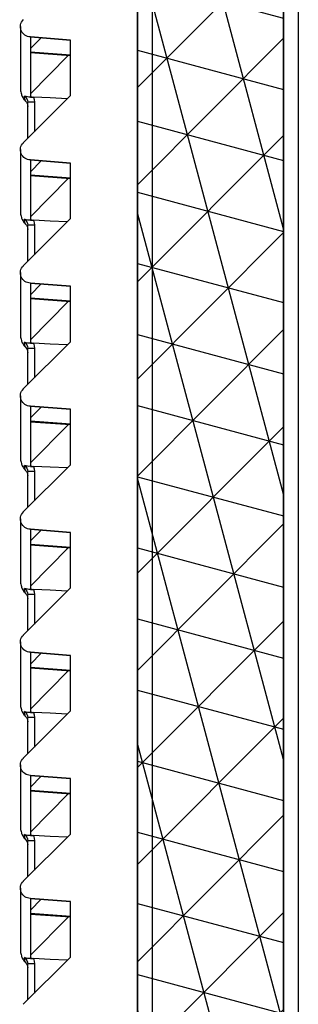
# Model space of a CAD drawing. Units: millimetres. Extents: x 0 to 8657, y 0 to 5577.
# Drawn here: x 1624 to 1653, y 2339 to 2442 of the extents above; entities that cross this region are included whole.
import ezdxf
from ezdxf.lldxf.tags import DXFTag

# ---------------------------------------------------------------- set-up
doc = ezdxf.new("R2010")
doc.units = ezdxf.units.MM
doc.header["$LTSCALE"] = 20
doc.header["$MEASUREMENT"] = 0
for name, color, linetype in [('a', 7, 'Continuous'), ('Cubicle GA', 2, 'Continuous'), ('VSD HIDDEN', 8, 'Continuous')]:
    doc.layers.add(name, color=color, linetype=linetype)
tags = doc.linetypes.add('HIDDEN2', pattern=[4.7625, 3.175, -1.5875]).pattern_tags.tags
tags[6:7] = [DXFTag(74, 4), DXFTag(75, 0), DXFTag(340, '0'), DXFTag(46, 0.0), DXFTag(50, 0.0), DXFTag(44, 0.0), DXFTag(45, 0.0)]
tags[4:5] = [DXFTag(74, 4), DXFTag(75, 0), DXFTag(340, '0'), DXFTag(46, 0.0), DXFTag(50, 0.0), DXFTag(44, 0.0), DXFTag(45, 0.0)]

# ---------------------------------------------------------------- blocks, each defined once
blk = doc.blocks.new('SG1754')
at = {"layer": 'a', "color": 7, "linetype": 'HIDDEN2'}
for p, q in [((351.55, 410.74), (351.64, 410.4)), ((351.64, 410.4), (351.67, 410.04))]:
    blk.add_line(p, q, dxfattribs=at)
blk = doc.blocks.new('SG1755')
at = {"layer": 'a', "color": 7, "linetype": 'HIDDEN2'}
for p, q in [((351.55, 360.34), (351.64, 360)), ((351.64, 360), (351.67, 359.64))]:
    blk.add_line(p, q, dxfattribs=at)
blk = doc.blocks.new('SG1756')
at = {"layer": 'a', "color": 7, "linetype": 'HIDDEN2'}
for p, q in [((351.55, 377.14), (351.64, 376.8)), ((351.64, 376.8), (351.67, 376.44))]:
    blk.add_line(p, q, dxfattribs=at)
blk = doc.blocks.new('SG1757')
at = {"layer": 'a', "color": 7, "linetype": 'HIDDEN2'}
for p, q in [((351.55, 393.94), (351.64, 393.6)), ((351.64, 393.6), (351.67, 393.24))]:
    blk.add_line(p, q, dxfattribs=at)
blk = doc.blocks.new('SG1758')
at = {"layer": 'a', "color": 7, "linetype": 'HIDDEN2'}
for p, q in [((351.55, 427.54), (351.64, 427.2)), ((351.64, 427.2), (351.67, 426.84))]:
    blk.add_line(p, q, dxfattribs=at)
blk = doc.blocks.new('SG1760')
at = {"layer": 'a', "color": 7, "linetype": 'HIDDEN2'}
for p, q in [((351.55, 444.34), (351.64, 444)), ((351.64, 444), (351.67, 443.64))]:
    blk.add_line(p, q, dxfattribs=at)
blk = doc.blocks.new('SG1761')
at = {"layer": 'a', "color": 7, "linetype": 'HIDDEN2'}
for p, q in [((351.55, 343.54), (351.64, 343.2)), ((351.64, 343.2), (351.67, 342.84))]:
    blk.add_line(p, q, dxfattribs=at)
blk = doc.blocks.new('SG1763')
at = {"layer": 'a', "color": 7, "linetype": 'HIDDEN2'}
for p, q in [((351.55, 326.74), (351.64, 326.4)), ((351.64, 326.4), (351.67, 326.04))]:
    blk.add_line(p, q, dxfattribs=at)
blk = doc.blocks.new('SG1799')
at = {"color": 7, "linetype": 'Continuous'}
for p, q in [((353.84, 410.63), (351.55, 410.74)), ((356.17, 410.52), (353.84, 410.63))]:
    blk.add_line(p, q, dxfattribs=at)
blk = doc.blocks.new('SG1800')
at = {"color": 7, "linetype": 'Continuous'}
for p, q in [((353.84, 360.23), (351.55, 360.34)), ((356.17, 360.12), (353.84, 360.23))]:
    blk.add_line(p, q, dxfattribs=at)
blk = doc.blocks.new('SG1801')
at = {"color": 7, "linetype": 'Continuous'}
for p, q in [((353.84, 377.03), (351.55, 377.14)), ((356.17, 376.92), (353.84, 377.03))]:
    blk.add_line(p, q, dxfattribs=at)
blk = doc.blocks.new('SG1802')
at = {"color": 7, "linetype": 'Continuous'}
for p, q in [((353.84, 393.83), (351.55, 393.94)), ((356.17, 393.72), (353.84, 393.83))]:
    blk.add_line(p, q, dxfattribs=at)
blk = doc.blocks.new('SG1803')
at = {"color": 7, "linetype": 'Continuous'}
for p, q in [((353.84, 427.43), (351.55, 427.54)), ((356.17, 427.32), (353.84, 427.43))]:
    blk.add_line(p, q, dxfattribs=at)
blk = doc.blocks.new('SG1805')
at = {"color": 7, "linetype": 'Continuous'}
for p, q in [((353.84, 444.23), (351.55, 444.34)), ((356.17, 444.12), (353.84, 444.23))]:
    blk.add_line(p, q, dxfattribs=at)
blk = doc.blocks.new('SG1806')
at = {"color": 7, "linetype": 'Continuous'}
for p, q in [((353.84, 343.43), (351.55, 343.54)), ((356.17, 343.32), (353.84, 343.43))]:
    blk.add_line(p, q, dxfattribs=at)
blk = doc.blocks.new('SG1808')
at = {"color": 7, "linetype": 'Continuous'}
for p, q in [((353.84, 326.63), (351.55, 326.74)), ((356.17, 326.52), (353.84, 326.63))]:
    blk.add_line(p, q, dxfattribs=at)
blk = doc.blocks.new('SG1812')
at = {"color": 7, "linetype": 'Continuous'}
for p, q in [((351.14, 349.74), (356.04, 349.37)), ((356.04, 349.37), (356.6, 349.33))]:
    blk.add_line(p, q, dxfattribs=at)
blk = doc.blocks.new('SG1814')
at = {"color": 7, "linetype": 'Continuous'}
for p, q in [((351.14, 400.14), (356.04, 399.77)), ((356.04, 399.77), (356.6, 399.73))]:
    blk.add_line(p, q, dxfattribs=at)
blk = doc.blocks.new('SG1815')
at = {"color": 7, "linetype": 'Continuous'}
for p, q in [((351.14, 366.54), (356.04, 366.17)), ((356.04, 366.17), (356.6, 366.13))]:
    blk.add_line(p, q, dxfattribs=at)
blk = doc.blocks.new('SG1816')
at = {"color": 7, "linetype": 'Continuous'}
for p, q in [((351.14, 383.34), (356.04, 382.97)), ((356.04, 382.97), (356.6, 382.93))]:
    blk.add_line(p, q, dxfattribs=at)
blk = doc.blocks.new('SG1818')
at = {"color": 7, "linetype": 'Continuous'}
for p, q in [((351.14, 332.94), (356.04, 332.57)), ((356.04, 332.57), (356.6, 332.53))]:
    blk.add_line(p, q, dxfattribs=at)
blk = doc.blocks.new('SG1819')
at = {"color": 7, "linetype": 'Continuous'}
for p, q in [((351.14, 416.94), (356.04, 416.57)), ((356.04, 416.57), (356.6, 416.53))]:
    blk.add_line(p, q, dxfattribs=at)
blk = doc.blocks.new('SG1820')
at = {"color": 7, "linetype": 'Continuous'}
for p, q in [((351.14, 433.74), (356.04, 433.37)), ((356.04, 433.37), (356.6, 433.33))]:
    blk.add_line(p, q, dxfattribs=at)
blk = doc.blocks.new('SG1821')
at = {"color": 7, "linetype": 'Continuous'}
for p, q in [((351.14, 450.54), (356.04, 450.17)), ((356.04, 450.17), (356.6, 450.13))]:
    blk.add_line(p, q, dxfattribs=at)
blk = doc.blocks.new('SG1860')
at = {"color": 7, "linetype": 'Continuous'}
for p, q in [((349.76, 369.98), (349.76, 369.97)), ((349.76, 369.97), (349.76, 369.95)), ((349.76, 369.95), (349.76, 369.93)), ((349.76, 369.93), (349.76, 369.92)), ((349.76, 369.92), (349.76, 369.91)), ((349.76, 369.91), (349.76, 369.9)), ((349.76, 369.9), (349.76, 369.87)), ((349.76, 369.87), (349.76, 369.83)), ((349.76, 369.83), (349.76, 369.79)), ((349.76, 369.79), (349.76, 369.75)), ((349.76, 369.75), (349.76, 369.7)), ((349.76, 369.7), (349.76, 369.65)), ((349.76, 369.65), (349.76, 369.6)), ((349.76, 369.6), (349.76, 369.55)), ((349.76, 369.55), (349.76, 369.49)), ((349.76, 369.49), (349.76, 369.44)), ((349.76, 369.44), (349.76, 369.38)), ((349.76, 369.38), (349.76, 369.33)), ((349.76, 369.33), (349.76, 369.17)), ((349.76, 369.17), (349.76, 369.01)), ((349.76, 369.01), (349.76, 368.8)), ((349.76, 368.8), (349.76, 368.58)), ((349.76, 368.58), (349.76, 368.33)), ((349.76, 368.33), (349.76, 368.06)), ((349.76, 368.06), (349.76, 367.93)), ((349.76, 367.93), (349.76, 367.8)), ((349.76, 367.8), (349.76, 367.66)), ((349.76, 367.66), (349.76, 367.52)), ((349.76, 367.52), (349.76, 367.37)), ((349.76, 367.37), (349.76, 367.23)), ((349.76, 367.23), (349.76, 367.09)), ((349.76, 367.09), (349.76, 366.98)), ((349.76, 366.98), (349.76, 366.88)), ((349.76, 366.88), (349.76, 366.77)), ((349.76, 366.77), (349.76, 366.66)), ((349.76, 366.66), (349.76, 366.55)), ((349.76, 366.55), (349.76, 366.44)), ((349.76, 366.44), (349.76, 366.32)), ((349.76, 366.32), (349.76, 366.19)), ((349.76, 366.19), (349.76, 366.03)), ((349.76, 366.03), (349.76, 365.85)), ((349.76, 365.85), (349.76, 365.67)), ((349.76, 365.67), (349.76, 365.49)), ((349.76, 365.49), (349.76, 365.31)), ((349.76, 365.31), (349.76, 364.88)), ((349.76, 364.88), (349.76, 364.43)), ((349.76, 364.43), (349.76, 363.97)), ((349.76, 363.97), (349.76, 363.47)), ((349.76, 363.47), (349.76, 363.25)), ((349.76, 363.25), (349.76, 363.01)), ((349.76, 363.01), (349.76, 362.76)), ((349.76, 362.76), (349.76, 362.49)), ((349.76, 362.49), (349.76, 362.21)), ((349.76, 362.21), (349.76, 362.11)), ((349.76, 362.11), (349.76, 362)), ((349.76, 362), (349.76, 361.9)), ((349.76, 361.9), (349.76, 361.79)), ((349.76, 361.79), (349.76, 361.7)), ((349.76, 361.7), (349.76, 361.61)), ((349.76, 361.61), (349.76, 361.52)), ((349.76, 361.52), (349.76, 361.45)), ((349.76, 361.45), (349.77, 361.37)), ((349.77, 361.37), (349.78, 361.29)), ((349.78, 361.29), (349.79, 361.18)), ((349.79, 361.18), (349.81, 361.04)), ((349.81, 361.04), (349.85, 360.89)), ((349.85, 360.89), (349.89, 360.73)), ((349.89, 360.73), (349.93, 360.63)), ((349.93, 360.63), (349.97, 360.53)), ((349.97, 360.53), (350.02, 360.42)), ((350.02, 360.42), (350.08, 360.29)), ((350.08, 360.29), (350.13, 360.21)), ((350.13, 360.21), (350.19, 360.12)), ((350.19, 360.12), (350.25, 360.03)), ((350.25, 360.03), (350.31, 359.96)), ((350.31, 359.96), (350.36, 359.9)), ((350.36, 359.9), (350.4, 359.86)), ((350.4, 359.86), (350.45, 359.81)), ((350.45, 359.81), (350.46, 359.8))]:
    blk.add_line(p, q, dxfattribs=at)
blk = doc.blocks.new('SG1861')
at = {"color": 7, "linetype": 'Continuous'}
for p, q in [((349.76, 336.38), (349.76, 336.37)), ((349.76, 336.37), (349.76, 336.35)), ((349.76, 336.35), (349.76, 336.33)), ((349.76, 336.33), (349.76, 336.32)), ((349.76, 336.32), (349.76, 336.31)), ((349.76, 336.31), (349.76, 336.3)), ((349.76, 336.3), (349.76, 336.27)), ((349.76, 336.27), (349.76, 336.23)), ((349.76, 336.23), (349.76, 336.19)), ((349.76, 336.19), (349.76, 336.15)), ((349.76, 336.15), (349.76, 336.1)), ((349.76, 336.1), (349.76, 336.05)), ((349.76, 336.05), (349.76, 336)), ((349.76, 336), (349.76, 335.95)), ((349.76, 335.95), (349.76, 335.89)), ((349.76, 335.89), (349.76, 335.84)), ((349.76, 335.84), (349.76, 335.78)), ((349.76, 335.78), (349.76, 335.73)), ((349.76, 335.73), (349.76, 335.57)), ((349.76, 335.57), (349.76, 335.41)), ((349.76, 335.41), (349.76, 335.2)), ((349.76, 335.2), (349.76, 334.98)), ((349.76, 334.98), (349.76, 334.73)), ((349.76, 334.73), (349.76, 334.46)), ((349.76, 334.46), (349.76, 334.33)), ((349.76, 334.33), (349.76, 334.2)), ((349.76, 334.2), (349.76, 334.06)), ((349.76, 334.06), (349.76, 333.92)), ((349.76, 333.92), (349.76, 333.77)), ((349.76, 333.77), (349.76, 333.63)), ((349.76, 333.63), (349.76, 333.49)), ((349.76, 333.49), (349.76, 333.38)), ((349.76, 333.38), (349.76, 333.28)), ((349.76, 333.28), (349.76, 333.17)), ((349.76, 333.17), (349.76, 333.06)), ((349.76, 333.06), (349.76, 332.95)), ((349.76, 332.95), (349.76, 332.84)), ((349.76, 332.84), (349.76, 332.72)), ((349.76, 332.72), (349.76, 332.59)), ((349.76, 332.59), (349.76, 332.43)), ((349.76, 332.43), (349.76, 332.25)), ((349.76, 332.25), (349.76, 332.07)), ((349.76, 332.07), (349.76, 331.89)), ((349.76, 331.89), (349.76, 331.71)), ((349.76, 331.71), (349.76, 331.28)), ((349.76, 331.28), (349.76, 330.83)), ((349.76, 330.83), (349.76, 330.37)), ((349.76, 330.37), (349.76, 329.87)), ((349.76, 329.87), (349.76, 329.65)), ((349.76, 329.65), (349.76, 329.41)), ((349.76, 329.41), (349.76, 329.16)), ((349.76, 329.16), (349.76, 328.89)), ((349.76, 328.89), (349.76, 328.61)), ((349.76, 328.61), (349.76, 328.51)), ((349.76, 328.51), (349.76, 328.4)), ((349.76, 328.4), (349.76, 328.3)), ((349.76, 328.3), (349.76, 328.19)), ((349.76, 328.19), (349.76, 328.1)), ((349.76, 328.1), (349.76, 328.01)), ((349.76, 328.01), (349.76, 327.92)), ((349.76, 327.92), (349.76, 327.85)), ((349.76, 327.85), (349.77, 327.77)), ((349.77, 327.77), (349.78, 327.69)), ((349.78, 327.69), (349.79, 327.58)), ((349.79, 327.58), (349.81, 327.44)), ((349.81, 327.44), (349.85, 327.29)), ((349.85, 327.29), (349.89, 327.13)), ((349.89, 327.13), (349.93, 327.03)), ((349.93, 327.03), (349.97, 326.93)), ((349.97, 326.93), (350.02, 326.82)), ((350.02, 326.82), (350.08, 326.69)), ((350.08, 326.69), (350.13, 326.61)), ((350.13, 326.61), (350.19, 326.52)), ((350.19, 326.52), (350.25, 326.43)), ((350.25, 326.43), (350.31, 326.36)), ((350.31, 326.36), (350.36, 326.3)), ((350.36, 326.3), (350.4, 326.26)), ((350.4, 326.26), (350.45, 326.21)), ((350.45, 326.21), (350.46, 326.2))]:
    blk.add_line(p, q, dxfattribs=at)
blk = doc.blocks.new('SG1862')
at = {"color": 7, "linetype": 'Continuous'}
for p, q in [((349.76, 386.78), (349.76, 386.77)), ((349.76, 386.77), (349.76, 386.75)), ((349.76, 386.75), (349.76, 386.73)), ((349.76, 386.73), (349.76, 386.72)), ((349.76, 386.72), (349.76, 386.71)), ((349.76, 386.71), (349.76, 386.7)), ((349.76, 386.7), (349.76, 386.67)), ((349.76, 386.67), (349.76, 386.63)), ((349.76, 386.63), (349.76, 386.59)), ((349.76, 386.59), (349.76, 386.55)), ((349.76, 386.55), (349.76, 386.5)), ((349.76, 386.5), (349.76, 386.45)), ((349.76, 386.45), (349.76, 386.4)), ((349.76, 386.4), (349.76, 386.35)), ((349.76, 386.35), (349.76, 386.29)), ((349.76, 386.29), (349.76, 386.24)), ((349.76, 386.24), (349.76, 386.18)), ((349.76, 386.18), (349.76, 386.13)), ((349.76, 386.13), (349.76, 385.97)), ((349.76, 385.97), (349.76, 385.81)), ((349.76, 385.81), (349.76, 385.6)), ((349.76, 385.6), (349.76, 385.38)), ((349.76, 385.38), (349.76, 385.13)), ((349.76, 385.13), (349.76, 384.86)), ((349.76, 384.86), (349.76, 384.73)), ((349.76, 384.73), (349.76, 384.6)), ((349.76, 384.6), (349.76, 384.46)), ((349.76, 384.46), (349.76, 384.32)), ((349.76, 384.32), (349.76, 384.17)), ((349.76, 384.17), (349.76, 384.03)), ((349.76, 384.03), (349.76, 383.89)), ((349.76, 383.89), (349.76, 383.78)), ((349.76, 383.78), (349.76, 383.68)), ((349.76, 383.68), (349.76, 383.57)), ((349.76, 383.57), (349.76, 383.46)), ((349.76, 383.46), (349.76, 383.35)), ((349.76, 383.35), (349.76, 383.24)), ((349.76, 383.24), (349.76, 383.12)), ((349.76, 383.12), (349.76, 382.99)), ((349.76, 382.99), (349.76, 382.83)), ((349.76, 382.83), (349.76, 382.65)), ((349.76, 382.65), (349.76, 382.47)), ((349.76, 382.47), (349.76, 382.29)), ((349.76, 382.29), (349.76, 382.11)), ((349.76, 382.11), (349.76, 381.68)), ((349.76, 381.68), (349.76, 381.23)), ((349.76, 381.23), (349.76, 380.77)), ((349.76, 380.77), (349.76, 380.27)), ((349.76, 380.27), (349.76, 380.05)), ((349.76, 380.05), (349.76, 379.81)), ((349.76, 379.81), (349.76, 379.56)), ((349.76, 379.56), (349.76, 379.29)), ((349.76, 379.29), (349.76, 379.01)), ((349.76, 379.01), (349.76, 378.91)), ((349.76, 378.91), (349.76, 378.8)), ((349.76, 378.8), (349.76, 378.7)), ((349.76, 378.7), (349.76, 378.59)), ((349.76, 378.59), (349.76, 378.5)), ((349.76, 378.5), (349.76, 378.41)), ((349.76, 378.41), (349.76, 378.32)), ((349.76, 378.32), (349.76, 378.25)), ((349.76, 378.25), (349.77, 378.17)), ((349.77, 378.17), (349.78, 378.09)), ((349.78, 378.09), (349.79, 377.98)), ((349.79, 377.98), (349.81, 377.84)), ((349.81, 377.84), (349.85, 377.69)), ((349.85, 377.69), (349.89, 377.53)), ((349.89, 377.53), (349.93, 377.43)), ((349.93, 377.43), (349.97, 377.33)), ((349.97, 377.33), (350.02, 377.22)), ((350.02, 377.22), (350.08, 377.09)), ((350.08, 377.09), (350.13, 377.01)), ((350.13, 377.01), (350.19, 376.92)), ((350.19, 376.92), (350.25, 376.83)), ((350.25, 376.83), (350.31, 376.76)), ((350.31, 376.76), (350.36, 376.7)), ((350.36, 376.7), (350.4, 376.66)), ((350.4, 376.66), (350.45, 376.61)), ((350.45, 376.61), (350.46, 376.6))]:
    blk.add_line(p, q, dxfattribs=at)
blk = doc.blocks.new('SG1864')
at = {"color": 7, "linetype": 'Continuous'}
for p, q in [((349.76, 353.18), (349.76, 353.17)), ((349.76, 353.17), (349.76, 353.15)), ((349.76, 353.15), (349.76, 353.13)), ((349.76, 353.13), (349.76, 353.12)), ((349.76, 353.12), (349.76, 353.11)), ((349.76, 353.11), (349.76, 353.1)), ((349.76, 353.1), (349.76, 353.07)), ((349.76, 353.07), (349.76, 353.03)), ((349.76, 353.03), (349.76, 352.99)), ((349.76, 352.99), (349.76, 352.95)), ((349.76, 352.95), (349.76, 352.9)), ((349.76, 352.9), (349.76, 352.85)), ((349.76, 352.85), (349.76, 352.8)), ((349.76, 352.8), (349.76, 352.75)), ((349.76, 352.75), (349.76, 352.69)), ((349.76, 352.69), (349.76, 352.64)), ((349.76, 352.64), (349.76, 352.58)), ((349.76, 352.58), (349.76, 352.53)), ((349.76, 352.53), (349.76, 352.37)), ((349.76, 352.37), (349.76, 352.21)), ((349.76, 352.21), (349.76, 352)), ((349.76, 352), (349.76, 351.78)), ((349.76, 351.78), (349.76, 351.53)), ((349.76, 351.53), (349.76, 351.26)), ((349.76, 351.26), (349.76, 351.13)), ((349.76, 351.13), (349.76, 351)), ((349.76, 351), (349.76, 350.86)), ((349.76, 350.86), (349.76, 350.72)), ((349.76, 350.72), (349.76, 350.57)), ((349.76, 350.57), (349.76, 350.43)), ((349.76, 350.43), (349.76, 350.29)), ((349.76, 350.29), (349.76, 350.18)), ((349.76, 350.18), (349.76, 350.08)), ((349.76, 350.08), (349.76, 349.97)), ((349.76, 349.97), (349.76, 349.86)), ((349.76, 349.86), (349.76, 349.75)), ((349.76, 349.75), (349.76, 349.64)), ((349.76, 349.64), (349.76, 349.52)), ((349.76, 349.52), (349.76, 349.39)), ((349.76, 349.39), (349.76, 349.23)), ((349.76, 349.23), (349.76, 349.05)), ((349.76, 349.05), (349.76, 348.87)), ((349.76, 348.87), (349.76, 348.69)), ((349.76, 348.69), (349.76, 348.51)), ((349.76, 348.51), (349.76, 348.08)), ((349.76, 348.08), (349.76, 347.63)), ((349.76, 347.63), (349.76, 347.17)), ((349.76, 347.17), (349.76, 346.67)), ((349.76, 346.67), (349.76, 346.45)), ((349.76, 346.45), (349.76, 346.21)), ((349.76, 346.21), (349.76, 345.96)), ((349.76, 345.96), (349.76, 345.69)), ((349.76, 345.69), (349.76, 345.41)), ((349.76, 345.41), (349.76, 345.31)), ((349.76, 345.31), (349.76, 345.2)), ((349.76, 345.2), (349.76, 345.1)), ((349.76, 345.1), (349.76, 344.99)), ((349.76, 344.99), (349.76, 344.9)), ((349.76, 344.9), (349.76, 344.81)), ((349.76, 344.81), (349.76, 344.72)), ((349.76, 344.72), (349.76, 344.65)), ((349.76, 344.65), (349.77, 344.57)), ((349.77, 344.57), (349.78, 344.49)), ((349.78, 344.49), (349.79, 344.38)), ((349.79, 344.38), (349.81, 344.24)), ((349.81, 344.24), (349.85, 344.09)), ((349.85, 344.09), (349.89, 343.93)), ((349.89, 343.93), (349.93, 343.83)), ((349.93, 343.83), (349.97, 343.73)), ((349.97, 343.73), (350.02, 343.62)), ((350.02, 343.62), (350.08, 343.49)), ((350.08, 343.49), (350.13, 343.41)), ((350.13, 343.41), (350.19, 343.32)), ((350.19, 343.32), (350.25, 343.23)), ((350.25, 343.23), (350.31, 343.16)), ((350.31, 343.16), (350.36, 343.1)), ((350.36, 343.1), (350.4, 343.06)), ((350.4, 343.06), (350.45, 343.01)), ((350.45, 343.01), (350.46, 343))]:
    blk.add_line(p, q, dxfattribs=at)
blk = doc.blocks.new('SG1865')
at = {"color": 7, "linetype": 'Continuous'}
for p, q in [((349.76, 420.38), (349.76, 420.37)), ((349.76, 420.37), (349.76, 420.35)), ((349.76, 420.35), (349.76, 420.33)), ((349.76, 420.33), (349.76, 420.32)), ((349.76, 420.32), (349.76, 420.31)), ((349.76, 420.31), (349.76, 420.3)), ((349.76, 420.3), (349.76, 420.27)), ((349.76, 420.27), (349.76, 420.23)), ((349.76, 420.23), (349.76, 420.19)), ((349.76, 420.19), (349.76, 420.15)), ((349.76, 420.15), (349.76, 420.1)), ((349.76, 420.1), (349.76, 420.05)), ((349.76, 420.05), (349.76, 420)), ((349.76, 420), (349.76, 419.95)), ((349.76, 419.95), (349.76, 419.89)), ((349.76, 419.89), (349.76, 419.84)), ((349.76, 419.84), (349.76, 419.78)), ((349.76, 419.78), (349.76, 419.73)), ((349.76, 419.73), (349.76, 419.57)), ((349.76, 419.57), (349.76, 419.41)), ((349.76, 419.41), (349.76, 419.2)), ((349.76, 419.2), (349.76, 418.98)), ((349.76, 418.98), (349.76, 418.73)), ((349.76, 418.73), (349.76, 418.46)), ((349.76, 418.46), (349.76, 418.33)), ((349.76, 418.33), (349.76, 418.2)), ((349.76, 418.2), (349.76, 418.06)), ((349.76, 418.06), (349.76, 417.92)), ((349.76, 417.92), (349.76, 417.77)), ((349.76, 417.77), (349.76, 417.63)), ((349.76, 417.63), (349.76, 417.49)), ((349.76, 417.49), (349.76, 417.38)), ((349.76, 417.38), (349.76, 417.28)), ((349.76, 417.28), (349.76, 417.17)), ((349.76, 417.17), (349.76, 417.06)), ((349.76, 417.06), (349.76, 416.95)), ((349.76, 416.95), (349.76, 416.84)), ((349.76, 416.84), (349.76, 416.72)), ((349.76, 416.72), (349.76, 416.59)), ((349.76, 416.59), (349.76, 416.43)), ((349.76, 416.43), (349.76, 416.25)), ((349.76, 416.25), (349.76, 416.07)), ((349.76, 416.07), (349.76, 415.89)), ((349.76, 415.89), (349.76, 415.71)), ((349.76, 415.71), (349.76, 415.28)), ((349.76, 415.28), (349.76, 414.83)), ((349.76, 414.83), (349.76, 414.37)), ((349.76, 414.37), (349.76, 413.87)), ((349.76, 413.87), (349.76, 413.65)), ((349.76, 413.65), (349.76, 413.41)), ((349.76, 413.41), (349.76, 413.16)), ((349.76, 413.16), (349.76, 412.89)), ((349.76, 412.89), (349.76, 412.61)), ((349.76, 412.61), (349.76, 412.51)), ((349.76, 412.51), (349.76, 412.4)), ((349.76, 412.4), (349.76, 412.3)), ((349.76, 412.3), (349.76, 412.19)), ((349.76, 412.19), (349.76, 412.1)), ((349.76, 412.1), (349.76, 412.01)), ((349.76, 412.01), (349.76, 411.92)), ((349.76, 411.92), (349.76, 411.85)), ((349.76, 411.85), (349.77, 411.77)), ((349.77, 411.77), (349.78, 411.69)), ((349.78, 411.69), (349.79, 411.58)), ((349.79, 411.58), (349.81, 411.44)), ((349.81, 411.44), (349.85, 411.29)), ((349.85, 411.29), (349.89, 411.13)), ((349.89, 411.13), (349.93, 411.03)), ((349.93, 411.03), (349.97, 410.93)), ((349.97, 410.93), (350.02, 410.82)), ((350.02, 410.82), (350.08, 410.69)), ((350.08, 410.69), (350.13, 410.61)), ((350.13, 410.61), (350.19, 410.52)), ((350.19, 410.52), (350.25, 410.43)), ((350.25, 410.43), (350.31, 410.36)), ((350.31, 410.36), (350.36, 410.3)), ((350.36, 410.3), (350.4, 410.26)), ((350.4, 410.26), (350.45, 410.21)), ((350.45, 410.21), (350.46, 410.2))]:
    blk.add_line(p, q, dxfattribs=at)
blk = doc.blocks.new('SG1866')
at = {"color": 7, "linetype": 'Continuous'}
for p, q in [((349.76, 437.18), (349.76, 437.17)), ((349.76, 437.17), (349.76, 437.15)), ((349.76, 437.15), (349.76, 437.13)), ((349.76, 437.13), (349.76, 437.12)), ((349.76, 437.12), (349.76, 437.11)), ((349.76, 437.11), (349.76, 437.1)), ((349.76, 437.1), (349.76, 437.07)), ((349.76, 437.07), (349.76, 437.03)), ((349.76, 437.03), (349.76, 436.99)), ((349.76, 436.99), (349.76, 436.95)), ((349.76, 436.95), (349.76, 436.9)), ((349.76, 436.9), (349.76, 436.85)), ((349.76, 436.85), (349.76, 436.8)), ((349.76, 436.8), (349.76, 436.75)), ((349.76, 436.75), (349.76, 436.69)), ((349.76, 436.69), (349.76, 436.64)), ((349.76, 436.64), (349.76, 436.58)), ((349.76, 436.58), (349.76, 436.53)), ((349.76, 436.53), (349.76, 436.37)), ((349.76, 436.37), (349.76, 436.21)), ((349.76, 436.21), (349.76, 436)), ((349.76, 436), (349.76, 435.78)), ((349.76, 435.78), (349.76, 435.53)), ((349.76, 435.53), (349.76, 435.26)), ((349.76, 435.26), (349.76, 435.13)), ((349.76, 435.13), (349.76, 435)), ((349.76, 435), (349.76, 434.86)), ((349.76, 434.86), (349.76, 434.72)), ((349.76, 434.72), (349.76, 434.57)), ((349.76, 434.57), (349.76, 434.43)), ((349.76, 434.43), (349.76, 434.29)), ((349.76, 434.29), (349.76, 434.18)), ((349.76, 434.18), (349.76, 434.08)), ((349.76, 434.08), (349.76, 433.97)), ((349.76, 433.97), (349.76, 433.86)), ((349.76, 433.86), (349.76, 433.75)), ((349.76, 433.75), (349.76, 433.64)), ((349.76, 433.64), (349.76, 433.52)), ((349.76, 433.52), (349.76, 433.39)), ((349.76, 433.39), (349.76, 433.23)), ((349.76, 433.23), (349.76, 433.05)), ((349.76, 433.05), (349.76, 432.87)), ((349.76, 432.87), (349.76, 432.69)), ((349.76, 432.69), (349.76, 432.51)), ((349.76, 432.51), (349.76, 432.08)), ((349.76, 432.08), (349.76, 431.63)), ((349.76, 431.63), (349.76, 431.17)), ((349.76, 431.17), (349.76, 430.67)), ((349.76, 430.67), (349.76, 430.45)), ((349.76, 430.45), (349.76, 430.21)), ((349.76, 430.21), (349.76, 429.96)), ((349.76, 429.96), (349.76, 429.69)), ((349.76, 429.69), (349.76, 429.41)), ((349.76, 429.41), (349.76, 429.31)), ((349.76, 429.31), (349.76, 429.2)), ((349.76, 429.2), (349.76, 429.1)), ((349.76, 429.1), (349.76, 428.99)), ((349.76, 428.99), (349.76, 428.9)), ((349.76, 428.9), (349.76, 428.81)), ((349.76, 428.81), (349.76, 428.72)), ((349.76, 428.72), (349.76, 428.65)), ((349.76, 428.65), (349.77, 428.57)), ((349.77, 428.57), (349.78, 428.49)), ((349.78, 428.49), (349.79, 428.38)), ((349.79, 428.38), (349.81, 428.24)), ((349.81, 428.24), (349.85, 428.09)), ((349.85, 428.09), (349.89, 427.93)), ((349.89, 427.93), (349.93, 427.83)), ((349.93, 427.83), (349.97, 427.73)), ((349.97, 427.73), (350.02, 427.62)), ((350.02, 427.62), (350.08, 427.49)), ((350.08, 427.49), (350.13, 427.41)), ((350.13, 427.41), (350.19, 427.32)), ((350.19, 427.32), (350.25, 427.23)), ((350.25, 427.23), (350.31, 427.16)), ((350.31, 427.16), (350.36, 427.1)), ((350.36, 427.1), (350.4, 427.06)), ((350.4, 427.06), (350.45, 427.01)), ((350.45, 427.01), (350.46, 427))]:
    blk.add_line(p, q, dxfattribs=at)
blk = doc.blocks.new('SG1867')
at = {"color": 7, "linetype": 'Continuous'}
for p, q in [((349.76, 453.98), (349.76, 453.97)), ((349.76, 453.97), (349.76, 453.95)), ((349.76, 453.95), (349.76, 453.93)), ((349.76, 453.93), (349.76, 453.92)), ((349.76, 453.92), (349.76, 453.91)), ((349.76, 453.91), (349.76, 453.9)), ((349.76, 453.9), (349.76, 453.87)), ((349.76, 453.87), (349.76, 453.83)), ((349.76, 453.83), (349.76, 453.79)), ((349.76, 453.79), (349.76, 453.75)), ((349.76, 453.75), (349.76, 453.7)), ((349.76, 453.7), (349.76, 453.65)), ((349.76, 453.65), (349.76, 453.6)), ((349.76, 453.6), (349.76, 453.55)), ((349.76, 453.55), (349.76, 453.49)), ((349.76, 453.49), (349.76, 453.44)), ((349.76, 453.44), (349.76, 453.38)), ((349.76, 453.38), (349.76, 453.33)), ((349.76, 453.33), (349.76, 453.17)), ((349.76, 453.17), (349.76, 453.01)), ((349.76, 453.01), (349.76, 452.8)), ((349.76, 452.8), (349.76, 452.58)), ((349.76, 452.58), (349.76, 452.33)), ((349.76, 452.33), (349.76, 452.06)), ((349.76, 452.06), (349.76, 451.93)), ((349.76, 451.93), (349.76, 451.8)), ((349.76, 451.8), (349.76, 451.66)), ((349.76, 451.66), (349.76, 451.52)), ((349.76, 451.52), (349.76, 451.37)), ((349.76, 451.37), (349.76, 451.23)), ((349.76, 451.23), (349.76, 451.09)), ((349.76, 451.09), (349.76, 450.98)), ((349.76, 450.98), (349.76, 450.88)), ((349.76, 450.88), (349.76, 450.77)), ((349.76, 450.77), (349.76, 450.66)), ((349.76, 450.66), (349.76, 450.55)), ((349.76, 450.55), (349.76, 450.44)), ((349.76, 450.44), (349.76, 450.32)), ((349.76, 450.32), (349.76, 450.19)), ((349.76, 450.19), (349.76, 450.03)), ((349.76, 450.03), (349.76, 449.85)), ((349.76, 449.85), (349.76, 449.67)), ((349.76, 449.67), (349.76, 449.49)), ((349.76, 449.49), (349.76, 449.31)), ((349.76, 449.31), (349.76, 448.88)), ((349.76, 448.88), (349.76, 448.43)), ((349.76, 448.43), (349.76, 447.97)), ((349.76, 447.97), (349.76, 447.47)), ((349.76, 447.47), (349.76, 447.25)), ((349.76, 447.25), (349.76, 447.01)), ((349.76, 447.01), (349.76, 446.76)), ((349.76, 446.76), (349.76, 446.49)), ((349.76, 446.49), (349.76, 446.21)), ((349.76, 446.21), (349.76, 446.11)), ((349.76, 446.11), (349.76, 446)), ((349.76, 446), (349.76, 445.9)), ((349.76, 445.9), (349.76, 445.79)), ((349.76, 445.79), (349.76, 445.7)), ((349.76, 445.7), (349.76, 445.61)), ((349.76, 445.61), (349.76, 445.52)), ((349.76, 445.52), (349.76, 445.45)), ((349.76, 445.45), (349.77, 445.37)), ((349.77, 445.37), (349.78, 445.29)), ((349.78, 445.29), (349.79, 445.18)), ((349.79, 445.18), (349.81, 445.04)), ((349.81, 445.04), (349.85, 444.89)), ((349.85, 444.89), (349.89, 444.73)), ((349.89, 444.73), (349.93, 444.63)), ((349.93, 444.63), (349.97, 444.53)), ((349.97, 444.53), (350.02, 444.42)), ((350.02, 444.42), (350.08, 444.29)), ((350.08, 444.29), (350.13, 444.21)), ((350.13, 444.21), (350.19, 444.12)), ((350.19, 444.12), (350.25, 444.03)), ((350.25, 444.03), (350.31, 443.96)), ((350.31, 443.96), (350.36, 443.9)), ((350.36, 443.9), (350.4, 443.86)), ((350.4, 443.86), (350.45, 443.81)), ((350.45, 443.81), (350.46, 443.8))]:
    blk.add_line(p, q, dxfattribs=at)
blk = doc.blocks.new('SG1871')
at = {"color": 7, "linetype": 'Continuous'}
for p, q in [((349.76, 403.58), (349.76, 403.57)), ((349.76, 403.57), (349.76, 403.55)), ((349.76, 403.55), (349.76, 403.53)), ((349.76, 403.53), (349.76, 403.52)), ((349.76, 403.52), (349.76, 403.51)), ((349.76, 403.51), (349.76, 403.5)), ((349.76, 403.5), (349.76, 403.47)), ((349.76, 403.47), (349.76, 403.43)), ((349.76, 403.43), (349.76, 403.39)), ((349.76, 403.39), (349.76, 403.35)), ((349.76, 403.35), (349.76, 403.3)), ((349.76, 403.3), (349.76, 403.25)), ((349.76, 403.25), (349.76, 403.2)), ((349.76, 403.2), (349.76, 403.15)), ((349.76, 403.15), (349.76, 403.09)), ((349.76, 403.09), (349.76, 403.04)), ((349.76, 403.04), (349.76, 402.98)), ((349.76, 402.98), (349.76, 402.93)), ((349.76, 402.93), (349.76, 402.77)), ((349.76, 402.77), (349.76, 402.61)), ((349.76, 402.61), (349.76, 402.4)), ((349.76, 402.4), (349.76, 402.18)), ((349.76, 402.18), (349.76, 401.93)), ((349.76, 401.93), (349.76, 401.66)), ((349.76, 401.66), (349.76, 401.53)), ((349.76, 401.53), (349.76, 401.4)), ((349.76, 401.4), (349.76, 401.26)), ((349.76, 401.26), (349.76, 401.12)), ((349.76, 401.12), (349.76, 400.97)), ((349.76, 400.97), (349.76, 400.83)), ((349.76, 400.83), (349.76, 400.69)), ((349.76, 400.69), (349.76, 400.58)), ((349.76, 400.58), (349.76, 400.48)), ((349.76, 400.48), (349.76, 400.37)), ((349.76, 400.37), (349.76, 400.26)), ((349.76, 400.26), (349.76, 400.15)), ((349.76, 400.15), (349.76, 400.04)), ((349.76, 400.04), (349.76, 399.92)), ((349.76, 399.92), (349.76, 399.79)), ((349.76, 399.79), (349.76, 399.63)), ((349.76, 399.63), (349.76, 399.45)), ((349.76, 399.45), (349.76, 399.27)), ((349.76, 399.27), (349.76, 399.09)), ((349.76, 399.09), (349.76, 398.91)), ((349.76, 398.91), (349.76, 398.48)), ((349.76, 398.48), (349.76, 398.03)), ((349.76, 398.03), (349.76, 397.57)), ((349.76, 397.57), (349.76, 397.07)), ((349.76, 397.07), (349.76, 396.85)), ((349.76, 396.85), (349.76, 396.61)), ((349.76, 396.61), (349.76, 396.36)), ((349.76, 396.36), (349.76, 396.09)), ((349.76, 396.09), (349.76, 395.81)), ((349.76, 395.81), (349.76, 395.71)), ((349.76, 395.71), (349.76, 395.6)), ((349.76, 395.6), (349.76, 395.5)), ((349.76, 395.5), (349.76, 395.39)), ((349.76, 395.39), (349.76, 395.3)), ((349.76, 395.3), (349.76, 395.21)), ((349.76, 395.21), (349.76, 395.12)), ((349.76, 395.12), (349.76, 395.05)), ((349.76, 395.05), (349.77, 394.97)), ((349.77, 394.97), (349.78, 394.89)), ((349.78, 394.89), (349.79, 394.78)), ((349.79, 394.78), (349.81, 394.64)), ((349.81, 394.64), (349.85, 394.49)), ((349.85, 394.49), (349.89, 394.33)), ((349.89, 394.33), (349.93, 394.23)), ((349.93, 394.23), (349.97, 394.13)), ((349.97, 394.13), (350.02, 394.02)), ((350.02, 394.02), (350.08, 393.89)), ((350.08, 393.89), (350.13, 393.81)), ((350.13, 393.81), (350.19, 393.72)), ((350.19, 393.72), (350.25, 393.63)), ((350.25, 393.63), (350.31, 393.56)), ((350.31, 393.56), (350.36, 393.5)), ((350.36, 393.5), (350.4, 393.46)), ((350.4, 393.46), (350.45, 393.41)), ((350.45, 393.41), (350.46, 393.4))]:
    blk.add_line(p, q, dxfattribs=at)
blk = doc.blocks.new('GRILL SECTIONED')
at = {"linetype": 'Continuous', "ltscale": 10}
blk.add_line((0, 0), (0, 250), dxfattribs=at)
at = {"color": 7, "linetype": 'Continuous'}
for p, q in [((9.16, 176.26), (14.62, 176.69)), ((14.62, 176.69), (9.16, 176.26)), ((9.16, 168.68), (9.16, 176.26)), ((14.62, 175.09), (13.14, 176.57)), ((14.62, 176.69), (14.62, 176.69)), ((14.62, 176.67), (14.62, 174.66)), ((9.16, 174.12), (14.62, 174.52)), ((14.62, 168.93), (9.45, 174.15)), ((14.62, 174.66), (14.62, 174.52)), ((14.62, 174.52), (14.62, 168.49)), ((15.6, 162.24), (9.16, 168.68)), ((14.41, 168.47), (14.21, 168.47)), ((14.41, 168.47), (14.62, 168.49)), ((14.62, 168.47), (14.41, 168.47)), ((14.62, 168.49), (14.62, 168.49)), ((14.62, 168.48), (14.62, 168.47)), ((15, 162.84), (15, 167.77)), ((15.3, 167.93), (15.3, 167.93)), ((9.16, 159.46), (14.62, 159.89)), ((14.62, 159.89), (9.16, 159.46)), ((9.16, 151.88), (9.16, 159.46)), ((14.62, 158.29), (13.14, 159.77)), ((14.62, 159.89), (14.62, 159.89)), ((14.62, 159.87), (14.62, 157.86)), ((9.16, 157.32), (14.62, 157.72)), ((14.62, 152.13), (9.45, 157.35)), ((14.62, 157.86), (14.62, 157.72)), ((14.62, 157.72), (14.62, 151.69)), ((15.6, 145.44), (9.16, 151.88)), ((14.41, 151.67), (14.21, 151.67)), ((14.41, 151.67), (14.62, 151.69)), ((14.62, 151.67), (14.41, 151.67)), ((14.62, 151.69), (14.62, 151.69)), ((14.62, 151.68), (14.62, 151.67)), ((15, 146.04), (15, 150.97)), ((15.3, 151.13), (15.3, 151.13)), ((9.16, 142.66), (14.62, 143.09)), ((14.62, 143.09), (9.16, 142.66)), ((9.16, 135.08), (9.16, 142.66)), ((14.62, 141.49), (13.14, 142.97)), ((14.62, 143.09), (14.62, 143.09)), ((14.62, 143.07), (14.62, 141.06)), ((9.16, 140.52), (14.62, 140.92)), ((14.62, 135.33), (9.45, 140.55)), ((14.62, 141.06), (14.62, 140.92)), ((14.62, 140.92), (14.62, 134.89)), ((15.6, 128.64), (9.16, 135.08)), ((14.41, 134.87), (14.21, 134.87)), ((14.41, 134.87), (14.62, 134.89)), ((14.62, 134.87), (14.41, 134.87)), ((14.62, 134.89), (14.62, 134.89)), ((14.62, 134.88), (14.62, 134.87)), ((15, 129.24), (15, 134.17)), ((15.3, 134.33), (15.3, 134.33)), ((9.16, 125.86), (14.62, 126.29)), ((14.62, 126.29), (9.16, 125.86)), ((9.16, 118.28), (9.16, 125.86)), ((14.62, 124.69), (13.14, 126.17)), ((14.62, 126.29), (14.62, 126.29)), ((14.62, 126.27), (14.62, 124.26)), ((9.16, 123.72), (14.62, 124.12)), ((14.62, 118.53), (9.45, 123.75)), ((14.62, 124.26), (14.62, 124.12)), ((14.62, 124.12), (14.62, 118.09)), ((15.6, 111.84), (9.16, 118.28)), ((14.41, 118.07), (14.21, 118.07)), ((14.41, 118.07), (14.62, 118.09)), ((14.62, 118.07), (14.41, 118.07)), ((14.62, 118.09), (14.62, 118.09)), ((15, 112.44), (15, 117.37)), ((15.3, 117.53), (15.3, 117.53)), ((9.16, 109.06), (14.62, 109.49)), ((14.62, 109.49), (9.16, 109.06)), ((9.16, 101.48), (9.16, 109.06)), ((14.62, 107.89), (13.14, 109.37)), ((14.62, 109.49), (14.62, 109.49)), ((14.62, 109.47), (14.62, 107.46)), ((9.16, 106.92), (14.62, 107.32)), ((14.62, 101.73), (9.45, 106.95)), ((14.62, 107.46), (14.62, 107.32)), ((14.62, 107.32), (14.62, 101.29)), ((15.6, 95.04), (9.16, 101.48)), ((14.41, 101.27), (14.21, 101.27)), ((14.41, 101.27), (14.62, 101.29)), ((14.62, 101.27), (14.41, 101.27)), ((14.62, 101.29), (14.62, 101.29)), ((15, 95.64), (15, 100.57)), ((15.3, 100.73), (15.3, 100.73)), ((9.16, 92.26), (14.62, 92.69)), ((14.62, 92.69), (9.16, 92.26)), ((9.16, 84.68), (9.16, 92.26)), ((14.62, 91.09), (13.14, 92.57)), ((14.62, 92.69), (14.62, 92.69)), ((14.62, 92.67), (14.62, 90.66)), ((9.16, 90.12), (14.62, 90.52)), ((14.62, 84.93), (9.45, 90.15)), ((14.62, 90.66), (14.62, 90.52)), ((14.62, 90.52), (14.62, 84.49)), ((15.6, 78.24), (9.16, 84.68)), ((14.41, 84.47), (14.21, 84.47)), ((14.41, 84.47), (14.62, 84.49)), ((14.62, 84.47), (14.41, 84.47)), ((14.62, 84.49), (14.62, 84.49)), ((15, 78.84), (15, 83.77)), ((15.3, 83.93), (15.3, 83.93)), ((9.16, 75.46), (14.62, 75.89)), ((14.62, 75.89), (9.16, 75.46)), ((9.16, 67.88), (9.16, 75.46)), ((14.62, 74.29), (13.14, 75.77)), ((14.62, 75.89), (14.62, 75.89)), ((14.62, 75.87), (14.62, 73.86)), ((9.16, 73.32), (14.62, 73.72)), ((14.62, 68.13), (9.45, 73.35)), ((14.62, 73.86), (14.62, 73.72)), ((14.62, 73.72), (14.62, 67.69)), ((15.6, 61.44), (9.16, 67.88)), ((14.41, 67.67), (14.21, 67.67)), ((14.41, 67.67), (14.62, 67.69)), ((14.62, 67.67), (14.41, 67.67)), ((14.62, 67.69), (14.62, 67.69)), ((15, 62.04), (15, 66.97)), ((15.3, 67.13), (15.3, 67.13)), ((9.16, 58.66), (14.62, 59.09)), ((14.62, 59.09), (9.16, 58.66)), ((9.16, 51.08), (9.16, 58.66)), ((14.62, 57.49), (13.14, 58.97)), ((14.62, 59.09), (14.62, 59.09)), ((14.62, 59.07), (14.62, 57.06)), ((9.16, 56.52), (14.62, 56.92)), ((14.62, 51.33), (9.45, 56.55)), ((14.62, 57.06), (14.62, 56.92)), ((14.62, 56.92), (14.62, 50.89)), ((15.6, 44.64), (9.16, 51.08)), ((14.41, 50.87), (14.21, 50.87)), ((14.41, 50.87), (14.62, 50.89)), ((14.62, 50.87), (14.41, 50.87)), ((14.62, 50.89), (14.62, 50.89)), ((15, 45.24), (15, 50.17)), ((15.3, 50.33), (15.3, 50.33))]:
    blk.add_line(p, q, dxfattribs=at)
for centre, radius, start, end in [((14.62, 178.07), 1.38, 270.0001, 45), ((14.87, 178.29), 1.05, 36.2112, 42.5761), ((14.78, 170.04), 1.57, 264.1556, 294.0468), ((16, 167.21), 1, 134.3402, 179.9997), ((14.62, 161.27), 1.38, 270, 45), ((14.87, 161.49), 1.05, 36.2136, 42.576), ((14.78, 153.24), 1.57, 264.1638, 294.0383), ((16, 150.41), 1, 134.3403, 179.9997), ((14.62, 144.47), 1.38, 270, 45), ((14.87, 144.69), 1.05, 36.2124, 42.5761), ((14.78, 136.44), 1.57, 264.1637, 294.0384), ((16, 133.61), 1, 134.3402, 179.9998), ((14.62, 127.67), 1.38, 270, 45), ((14.87, 127.89), 1.05, 36.2116, 42.5771), ((14.78, 119.64), 1.57, 264.1637, 294.0384), ((16, 116.81), 1, 134.3402, 179.9997), ((14.62, 110.87), 1.38, 270, 45), ((14.87, 111.09), 1.05, 36.2116, 42.5769), ((14.78, 102.84), 1.57, 264.1638, 294.0383), ((16, 100.01), 1, 134.3403, 179.9997), ((14.62, 94.07), 1.38, 270.0001, 45), ((14.87, 94.29), 1.05, 36.2124, 42.5761), ((14.78, 86.04), 1.57, 264.1717, 294.0302), ((16, 83.21), 1, 134.3404, 179.9996), ((14.62, 77.27), 1.38, 269.9999, 45.0001), ((14.87, 77.49), 1.05, 36.2112, 42.5761), ((14.78, 69.24), 1.57, 264.1556, 294.0468), ((16, 66.41), 1, 134.3401, 179.9998), ((14.62, 60.47), 1.38, 270, 45.0001), ((14.87, 60.69), 1.05, 36.2096, 42.5754), ((14.78, 52.44), 1.57, 264.1551, 294.0473), ((16, 49.61), 1, 134.3399, 180)]:
    blk.add_arc(centre, radius, start, end, dxfattribs=at)
at = {"layer": 'a', "color": 7, "linetype": 'HIDDEN2'}
for p, q in [((14.09, 167.77), (15, 167.77)), ((14.09, 167.77), (14.09, 163.75)), ((14.09, 150.97), (15, 150.97)), ((14.09, 150.97), (14.09, 146.95)), ((14.09, 134.17), (15, 134.17)), ((14.09, 134.17), (14.09, 130.15)), ((14.09, 117.37), (15, 117.37)), ((14.09, 117.37), (14.09, 113.35)), ((14.09, 100.57), (15, 100.57)), ((14.09, 100.57), (14.09, 96.55)), ((14.09, 83.77), (15, 83.77)), ((14.09, 83.77), (14.09, 79.75)), ((14.09, 66.97), (15, 66.97)), ((14.09, 66.97), (14.09, 62.95)), ((14.09, 50.17), (15, 50.17)), ((14.09, 50.17), (14.09, 46.15))]:
    blk.add_line(p, q, dxfattribs=at)
for centre, radius, start, end in [((16.01, 167.78), 1.01, 125.7873, 180.482), ((14.32, 168.45), 1.11, 331.758, 7.7782), ((16.01, 150.98), 1.01, 125.7871, 180.4823), ((14.32, 151.65), 1.11, 331.758, 7.7782), ((16.01, 134.18), 1.01, 125.7871, 180.4822), ((14.32, 134.85), 1.11, 331.758, 7.7782), ((16.01, 117.38), 1.01, 125.7871, 180.4823), ((14.32, 118.05), 1.11, 331.758, 7.7782), ((16.01, 100.58), 1.01, 125.7871, 180.4823), ((14.32, 101.25), 1.11, 331.758, 7.7782), ((16.01, 83.78), 1.01, 125.7869, 180.4825), ((14.32, 84.45), 1.11, 331.7579, 7.7782), ((16.01, 66.98), 1.01, 125.7873, 180.482), ((14.32, 67.65), 1.11, 331.758, 7.7782), ((16.01, 50.18), 1.01, 125.7877, 180.4819), ((14.32, 50.85), 1.11, 331.7582, 7.7781)]:
    blk.add_arc(centre, radius, start, end, dxfattribs=at)
at = {"xscale": -1}
for name in ['SG1867', 'SG1821', 'SG1805', 'SG1760', 'SG1866', 'SG1820', 'SG1803', 'SG1758', 'SG1865', 'SG1819', 'SG1799', 'SG1754', 'SG1871', 'SG1814', 'SG1802', 'SG1757', 'SG1862', 'SG1816', 'SG1801', 'SG1756', 'SG1860', 'SG1815', 'SG1800', 'SG1755', 'SG1864', 'SG1812', 'SG1806', 'SG1761', 'SG1861', 'SG1818', 'SG1808', 'SG1763']:
    blk.add_blockref(name, (365.76, -275.87), dxfattribs=at)
blk = doc.blocks.new('WP231 RAIN HOOD')
at = {"linetype": 'Continuous', "ltscale": 10}
h = blk.add_hatch(dxfattribs=at)
h.set_pattern_fill('NET3', color=252, scale=57.692308, angle=45)
h.set_pattern_definition([(45, (-34776.267, 24940.185), (-5.0993277, 5.0993277), []), (105, (-34776.267, 24940.185), (-6.9658112, -1.8664835), []), (165, (-34776.267, 24940.185), (-1.8664835, -6.9658112), [])])
h.paths.add_polyline_path([(-46.09, -312.75), (-30.71, -312.75), (-30.71, -143.52), (-46.09, -143.52)])
for p, q in [((-29.17, -130.45), (-29.17, -325.83)), ((-30.71, -131.98), (-30.71, -324.29))]:
    blk.add_line(p, q, dxfattribs=at)
blk.add_lwpolyline([(-30.71, -131.98), (-46.09, -131.98), (-46.09, -324.29), (-30.71, -324.29)], close=True, dxfattribs=at)
at = {"layer": 'Cubicle GA', "ltscale": 10}
blk.add_line((-44.55, -55.45), (-44.55, -355.45), dxfattribs=at)
at = {"color": 252, "linetype": 'Continuous', "xscale": -0.7692307692307693, "yscale": 0.7692307692307693, "zscale": 0.7692307692307693}
blk.add_blockref('GRILL SECTIONED', (-46.09, -324.29), dxfattribs=at)
blk = doc.blocks.new('SPVSD SECTION D')
at = {"color": 2, "linetype": 'Continuous', "ltscale": 10}
blk.add_line((570, -70), (570, -1755), dxfattribs=at)
at = {"layer": 'VSD HIDDEN', "color": 6, "linetype": 'Continuous'}
blk.add_blockref('WP231 RAIN HOOD', (614.55, -1299.55), dxfattribs=at)

msp = doc.modelspace()

# ---------------------------------------------------------------- block references
at = {"color": 7, "linetype": 'Continuous'}
msp.add_blockref('SPVSD SECTION D', (1067.89, 3928.42), dxfattribs=at)

doc.saveas('drawing.dxf')
